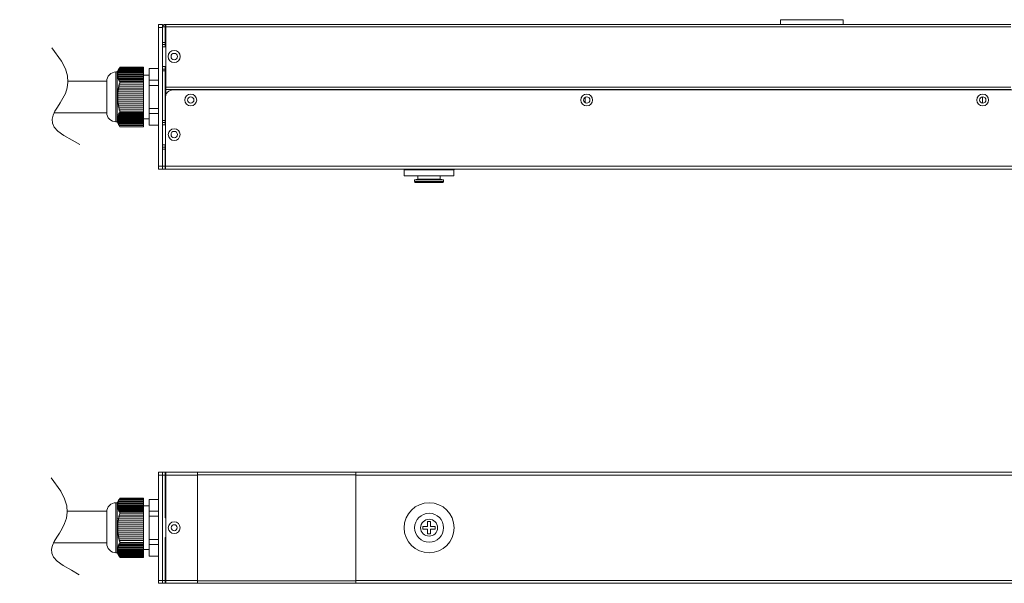
# Model space of a CAD drawing. Units: millimetres. Extents: x 302 to 415, y 182 to 222.
# Drawn here: x 302 to 331, y 182 to 198 of the extents above; entities that cross this region are included whole.
import ezdxf

# ---------------------------------------------------------------- set-up
doc = ezdxf.new("R2010")
doc.units = ezdxf.units.MM
doc.layers.add('layer 1', color=7, linetype='Continuous')
doc.layers.add('layer 2', color=7, linetype='Continuous')

msp = doc.modelspace()

# ---------------------------------------------------------------- linework, layer by layer
at = {"layer": 'layer 1', "lineweight": 9}
for points in [[(306.063, 194.008), (306.063, 198.34)], [(306.063, 198.34), (306.183, 198.34)], [(306.183, 198.34), (306.183, 198.275)], [(306.254, 198.269), (306.254, 198.34)], [(306.254, 198.34), (331.595, 198.34)], [(306.275, 196.21), (306.275, 198.34)], [(324.702, 198.487), (326.571, 198.487)], [(324.702, 198.487), (324.702, 198.34)], [(326.571, 198.487), (326.571, 198.34)], [(306.063, 198.253), (306.183, 198.253)], [(306.183, 194.008), (306.183, 198.269)], [(306.183, 198.269), (306.254, 198.269)], [(306.254, 197.675), (306.254, 198.269)], [(306.254, 198.269), (306.275, 198.269)], [(306.275, 198.269), (331.595, 198.269)], [(306.183, 197.806), (306.254, 197.806)], [(306.183, 197.746), (306.254, 197.746)], [(306.275, 197.675), (306.183, 197.675)], [(304.815, 196.923), (304.782, 196.923)], [(304.782, 196.923), (304.782, 195.43)], [(304.881, 197.032), (304.815, 196.923)], [(304.881, 197.032), (304.815, 196.923)], [(304.815, 195.43), (304.815, 196.923)], [(304.837, 196.858), (304.826, 196.852)], [(304.837, 196.831), (304.826, 196.825)], [(304.837, 196.891), (304.831, 196.885)], [(304.831, 196.863), (304.837, 196.874)], [(304.831, 196.836), (304.837, 196.847)], [(304.842, 196.918), (304.837, 196.912)], [(304.837, 196.896), (304.842, 196.907)], [(305.605, 196.891), (304.837, 196.891)], [(304.837, 196.88), (304.837, 196.891)], [(304.837, 196.874), (304.837, 196.88)], [(304.837, 196.852), (304.837, 196.858)], [(305.605, 196.858), (304.837, 196.858)], [(304.837, 196.847), (304.837, 196.852)], [(304.837, 196.825), (304.837, 196.831)], [(305.605, 196.831), (304.837, 196.831)], [(304.837, 196.82), (304.837, 196.825)], [(304.837, 196.803), (304.837, 196.82)], [(304.848, 196.945), (304.842, 196.945)], [(304.842, 196.923), (304.848, 196.934)], [(304.842, 196.912), (304.842, 196.918)], [(305.605, 196.918), (304.842, 196.918)], [(304.842, 196.907), (304.842, 196.912)], [(304.848, 196.956), (304.853, 196.967)], [(304.848, 196.934), (304.848, 196.945)], [(305.605, 196.945), (304.848, 196.945)], [(304.859, 196.978), (304.853, 196.972)], [(304.853, 196.967), (304.859, 196.978)], [(304.859, 196.983), (304.87, 197.005)], [(305.605, 196.978), (304.859, 196.978)], [(304.87, 197.005), (304.864, 197)], [(304.87, 197.01), (304.884, 197.034)], [(305.605, 197.005), (304.87, 197.005)], [(305.605, 197.038), (304.881, 197.038)], [(304.881, 197.038), (304.881, 197.032)], [(304.886, 197.043), (304.897, 197.065)], [(305.605, 197.065), (304.897, 197.065)], [(304.897, 197.065), (304.897, 197.059)], [(304.897, 197.065), (304.897, 197.065)], [(304.897, 197.065), (304.897, 197.065)], [(305.605, 195.283), (305.605, 197.065)], [(305.774, 196.825), (305.605, 196.825)], [(305.774, 195.327), (305.774, 197.021)], [(305.774, 197.021), (306.063, 197.021)], [(306.275, 197.081), (306.183, 197.081)], [(306.254, 197.01), (306.183, 197.01)], [(306.254, 196.951), (306.183, 196.951)], [(306.254, 195.338), (306.254, 197.081)], [(304.505, 195.708), (304.505, 196.64)], [(304.837, 196.798), (304.831, 196.793)], [(304.842, 196.798), (304.837, 196.798)], [(305.605, 196.798), (304.837, 196.798)], [(304.837, 196.765), (304.842, 196.776)], [(304.842, 196.771), (304.837, 196.765)], [(304.842, 196.787), (304.842, 196.798)], [(304.842, 196.776), (304.842, 196.787)], [(304.848, 196.765), (304.842, 196.771)], [(305.605, 196.771), (304.842, 196.771)], [(304.842, 196.738), (304.848, 196.749)], [(304.853, 196.738), (304.842, 196.738)], [(304.848, 196.76), (304.848, 196.765)], [(304.848, 196.749), (304.848, 196.76)], [(304.859, 196.738), (304.853, 196.738)], [(305.605, 196.738), (304.853, 196.738)], [(304.853, 196.705), (304.859, 196.716)], [(304.864, 196.711), (304.853, 196.705)], [(304.859, 196.733), (304.859, 196.738)], [(304.859, 196.716), (304.859, 196.733)], [(304.87, 196.705), (304.864, 196.711)], [(305.605, 196.711), (304.864, 196.711)], [(304.864, 196.678), (304.87, 196.689)], [(304.875, 196.684), (304.864, 196.678)], [(304.875, 196.515), (304.864, 196.498)], [(304.87, 196.7), (304.87, 196.705)], [(304.87, 196.689), (304.87, 196.7)], [(304.881, 196.678), (304.875, 196.684)], [(305.605, 196.684), (304.875, 196.684)], [(304.881, 196.526), (304.875, 196.515)], [(304.881, 196.673), (304.881, 196.678)], [(304.881, 196.656), (304.881, 196.673)], [(304.881, 196.645), (304.881, 196.656)], [(304.891, 196.651), (304.881, 196.645)], [(304.881, 196.558), (304.891, 196.569)], [(305.605, 196.558), (304.881, 196.558)], [(304.881, 196.558), (304.881, 196.542)], [(304.881, 196.542), (304.881, 196.526)], [(305.605, 196.651), (304.891, 196.651)], [(304.897, 196.645), (304.891, 196.651)], [(304.891, 196.569), (304.897, 196.585)], [(304.897, 196.635), (304.897, 196.645)], [(304.897, 196.618), (304.897, 196.635)], [(304.897, 196.602), (304.897, 196.618)], [(304.897, 196.618), (305.605, 196.618)], [(304.897, 196.585), (304.897, 196.602)], [(306.063, 196.678), (305.774, 196.678)], [(306.063, 196.52), (305.774, 196.52)], [(304.826, 196.204), (304.837, 196.22)], [(304.837, 196.275), (304.831, 196.264)], [(304.837, 196.248), (304.831, 196.264)], [(304.831, 196.264), (305.605, 196.264)], [(304.837, 196.324), (304.842, 196.335)], [(305.605, 196.324), (304.837, 196.324)], [(304.837, 196.324), (304.842, 196.308)], [(304.842, 196.291), (304.837, 196.275)], [(304.837, 196.231), (304.837, 196.248)], [(304.837, 196.22), (304.837, 196.231)], [(304.853, 196.395), (304.842, 196.384)], [(304.848, 196.368), (304.842, 196.384)], [(304.842, 196.384), (305.605, 196.384)], [(304.842, 196.335), (304.848, 196.351)], [(304.842, 196.308), (304.842, 196.291)], [(304.848, 196.351), (304.848, 196.368)], [(304.853, 196.438), (304.864, 196.455)], [(305.605, 196.438), (304.853, 196.438)], [(304.853, 196.438), (304.859, 196.427)], [(304.859, 196.411), (304.853, 196.395)], [(304.859, 196.427), (304.859, 196.411)], [(304.87, 196.482), (304.864, 196.498)], [(304.864, 196.498), (305.605, 196.498)], [(304.864, 196.455), (304.87, 196.471)], [(304.87, 196.471), (304.87, 196.482)], [(331.595, 196.466), (306.275, 196.466)], [(331.595, 196.395), (306.275, 196.395)], [(306.499, 196.384), (414.167, 196.384)], [(305.605, 196.204), (304.826, 196.204)], [(304.826, 196.204), (304.837, 196.193)], [(304.837, 196.16), (304.826, 196.144)], [(304.837, 196.133), (304.826, 196.144)], [(304.826, 196.144), (305.605, 196.144)], [(304.831, 196.084), (304.837, 196.101)], [(305.605, 196.084), (304.831, 196.084)], [(304.831, 196.084), (304.837, 196.073)], [(304.837, 196.193), (304.837, 196.177)], [(304.837, 196.177), (304.837, 196.16)], [(304.837, 196.117), (304.837, 196.133)], [(304.837, 196.101), (304.837, 196.117)], [(304.837, 196.073), (304.842, 196.057)], [(304.842, 196.041), (304.837, 196.03)], [(304.842, 196.013), (304.837, 196.03)], [(304.837, 196.03), (305.605, 196.03)], [(304.842, 196.057), (304.842, 196.041)], [(304.848, 195.997), (304.842, 196.013)], [(304.842, 195.97), (304.848, 195.981)], [(305.605, 195.97), (304.842, 195.97)], [(304.842, 195.97), (304.853, 195.953)], [(304.848, 195.981), (304.848, 195.997)], [(304.853, 195.953), (304.859, 195.943)], [(304.859, 195.926), (304.853, 195.91)], [(304.859, 195.943), (304.859, 195.926)], [(306.264, 194.008), (306.264, 196.144)], [(318.84, 196.16), (318.84, 195.997)], [(330.755, 195.986), (330.755, 196.177)], [(304.864, 195.899), (304.853, 195.91)], [(304.853, 195.91), (305.605, 195.91)], [(304.859, 195.632), (304.853, 195.643)], [(304.853, 195.643), (304.864, 195.637)], [(304.859, 195.621), (304.859, 195.632)], [(304.87, 195.883), (304.864, 195.899)], [(304.864, 195.85), (304.87, 195.866)], [(305.605, 195.85), (304.864, 195.85)], [(304.864, 195.85), (304.875, 195.839)], [(304.87, 195.659), (304.864, 195.676)], [(304.864, 195.676), (304.875, 195.67)], [(304.864, 195.637), (304.87, 195.643)], [(304.864, 195.637), (305.605, 195.637)], [(304.87, 195.866), (304.87, 195.883)], [(304.87, 195.648), (304.87, 195.659)], [(304.87, 195.643), (304.87, 195.648)], [(304.875, 195.839), (304.881, 195.823)], [(304.875, 195.67), (305.605, 195.67)], [(304.875, 195.67), (304.881, 195.67)], [(304.881, 195.823), (304.881, 195.806)], [(304.881, 195.806), (304.881, 195.79)], [(304.891, 195.779), (304.881, 195.79)], [(304.881, 195.79), (305.605, 195.79)], [(304.881, 195.692), (304.881, 195.703)], [(304.881, 195.703), (304.891, 195.697)], [(304.881, 195.681), (304.881, 195.692)], [(304.881, 195.67), (304.881, 195.681)], [(304.897, 195.763), (304.891, 195.779)], [(304.897, 195.703), (304.891, 195.697)], [(304.891, 195.697), (305.605, 195.697)], [(304.897, 195.746), (304.897, 195.763)], [(304.897, 195.73), (304.897, 195.746)], [(305.605, 195.73), (304.897, 195.73)], [(304.897, 195.73), (304.897, 195.714)], [(304.897, 195.714), (304.897, 195.703)], [(306.063, 195.828), (305.774, 195.828)], [(306.063, 195.676), (305.774, 195.676)], [(304.782, 195.43), (304.815, 195.43)], [(304.815, 195.43), (304.881, 195.316)], [(304.815, 195.43), (304.881, 195.316)], [(304.826, 195.523), (304.837, 195.523)], [(304.826, 195.496), (304.837, 195.49)], [(304.831, 195.556), (304.837, 195.55)], [(304.831, 195.485), (304.837, 195.474)], [(304.831, 195.469), (304.837, 195.463)], [(304.837, 195.501), (304.832, 195.515)], [(304.842, 195.556), (304.835, 195.547)], [(304.837, 195.469), (304.835, 195.457)], [(304.842, 195.577), (304.837, 195.583)], [(304.837, 195.583), (304.842, 195.572)], [(304.837, 195.55), (305.605, 195.55)], [(304.837, 195.545), (304.837, 195.534)], [(304.837, 195.534), (304.837, 195.528)], [(304.837, 195.528), (304.837, 195.523)], [(304.837, 195.523), (305.605, 195.523)], [(304.837, 195.496), (304.837, 195.501)], [(304.837, 195.49), (304.837, 195.496)], [(304.837, 195.49), (305.605, 195.49)], [(304.837, 195.474), (304.837, 195.469)], [(304.837, 195.463), (305.605, 195.463)], [(304.837, 195.458), (304.842, 195.447)], [(304.837, 195.436), (304.842, 195.43)], [(304.848, 195.605), (304.842, 195.616)], [(304.842, 195.616), (304.853, 195.61)], [(304.842, 195.577), (304.848, 195.583)], [(305.605, 195.577), (304.842, 195.577)], [(304.842, 195.572), (304.842, 195.561)], [(304.842, 195.561), (304.842, 195.556)], [(304.842, 195.447), (304.842, 195.436)], [(304.842, 195.436), (304.844, 195.43)], [(304.842, 195.43), (305.605, 195.43)], [(304.842, 195.425), (304.848, 195.414)], [(304.842, 195.409), (304.848, 195.403)], [(304.848, 195.588), (304.848, 195.605)], [(304.848, 195.583), (304.848, 195.588)], [(304.848, 195.414), (304.848, 195.403)], [(304.848, 195.403), (305.605, 195.403)], [(304.848, 195.398), (304.853, 195.387)], [(304.853, 195.61), (304.859, 195.616)], [(304.853, 195.61), (305.605, 195.61)], [(304.853, 195.387), (304.859, 195.376)], [(304.859, 195.376), (304.855, 195.379)], [(304.859, 195.616), (304.859, 195.621)], [(305.605, 195.376), (304.859, 195.376)], [(304.859, 195.365), (304.875, 195.343)], [(304.864, 195.349), (304.87, 195.343)], [(304.87, 195.343), (305.605, 195.343)], [(304.87, 195.338), (304.881, 195.316)], [(305.774, 195.523), (305.605, 195.523)], [(306.183, 195.469), (306.254, 195.469)], [(306.183, 195.409), (306.254, 195.409)], [(306.264, 195.338), (306.183, 195.338)], [(304.881, 195.316), (304.881, 195.321)], [(304.881, 195.316), (305.605, 195.316)], [(304.886, 195.311), (304.897, 195.283)], [(304.897, 195.289), (304.897, 195.283)], [(304.897, 195.289), (304.897, 195.289)], [(304.897, 195.283), (305.605, 195.283)], [(304.897, 195.283), (304.897, 195.283)], [(306.063, 195.327), (305.774, 195.327)], [(306.264, 194.744), (306.183, 194.744)], [(306.254, 194.744), (306.254, 194.008)], [(306.254, 194.673), (306.183, 194.673)], [(306.254, 194.613), (306.183, 194.613)], [(306.063, 194.096), (306.254, 194.096)], [(306.254, 194.008), (306.063, 194.008)], [(306.264, 194.096), (414.406, 194.096)], [(414.406, 194.008), (306.264, 194.008)], [(313.418, 193.812), (313.418, 193.992)], [(313.418, 193.992), (314.911, 193.992)], [(313.435, 194.008), (314.895, 194.008)], [(314.911, 193.992), (314.911, 193.812)], [(314.911, 193.812), (313.418, 193.812)], [(313.734, 193.692), (313.832, 193.709)], [(313.734, 193.692), (314.601, 193.692)], [(313.734, 193.638), (313.734, 193.692)], [(314.601, 193.638), (313.734, 193.638)], [(314.579, 193.616), (313.751, 193.616)], [(313.832, 193.709), (313.832, 193.812)], [(313.832, 193.709), (314.503, 193.709)], [(314.503, 193.709), (314.503, 193.812)], [(314.503, 193.709), (314.601, 193.692)], [(314.601, 193.692), (314.601, 193.638)], [(306.183, 184.931), (306.063, 184.931)], [(306.063, 184.931), (306.063, 181.608)], [(306.063, 184.844), (306.183, 184.844)], [(306.183, 181.608), (306.183, 184.931)], [(306.183, 184.931), (306.254, 184.931)], [(306.183, 181.608), (306.183, 184.931)], [(306.254, 184.844), (306.183, 184.844)], [(306.254, 184.931), (306.254, 183.564)], [(306.275, 184.931), (306.254, 184.931)], [(306.275, 184.849), (306.275, 184.931)], [(306.275, 184.779), (306.275, 184.779)], [(306.281, 181.608), (306.281, 184.931)], [(306.281, 184.931), (414.385, 184.931)], [(306.281, 184.849), (306.281, 184.779)], [(306.281, 184.844), (307.223, 184.844)], [(307.223, 181.608), (307.223, 184.931)], [(307.223, 184.86), (311.969, 184.86)], [(311.969, 181.608), (311.969, 184.931)], [(311.969, 184.844), (414.385, 184.844)], [(304.815, 184.016), (304.881, 184.125)], [(304.881, 184.125), (304.815, 184.016)], [(304.815, 184.016), (304.881, 184.125)], [(304.881, 184.125), (304.815, 184.016)], [(304.881, 184.13), (304.87, 184.108)], [(304.87, 184.108), (304.881, 184.13)], [(304.881, 184.13), (305.605, 184.13)], [(305.605, 184.13), (304.881, 184.13)], [(304.881, 184.13), (304.881, 184.125)], [(304.881, 184.125), (304.881, 184.13)], [(304.897, 184.157), (304.886, 184.136)], [(304.886, 184.136), (304.897, 184.157)], [(304.897, 184.157), (305.605, 184.157)], [(305.605, 184.157), (304.897, 184.157)], [(304.897, 184.157), (304.897, 184.157)], [(304.897, 184.157), (304.897, 184.157)], [(304.897, 184.157), (304.897, 184.157)], [(304.897, 184.157), (304.897, 184.157)], [(304.897, 184.157), (304.897, 184.157)], [(304.897, 184.157), (304.897, 184.157)], [(305.605, 184.157), (305.605, 182.381)], [(305.605, 182.381), (305.605, 184.157)], [(305.774, 184.119), (305.774, 182.419)], [(305.774, 182.419), (305.774, 184.119)], [(305.774, 184.119), (306.063, 184.119)], [(306.063, 184.119), (305.774, 184.119)], [(306.063, 184.119), (306.063, 182.419)], [(304.815, 184.016), (304.782, 184.016)], [(304.782, 184.016), (304.782, 182.523)], [(304.815, 184.016), (304.782, 184.016)], [(304.782, 184.016), (304.782, 182.523)], [(304.815, 182.523), (304.815, 184.016)], [(304.815, 182.523), (304.815, 184.016)], [(304.837, 183.95), (304.826, 183.95)], [(304.826, 183.95), (304.837, 183.95)], [(304.837, 183.923), (304.826, 183.918)], [(304.826, 183.918), (304.837, 183.923)], [(304.837, 183.983), (304.831, 183.978)], [(304.831, 183.978), (304.837, 183.983)], [(304.837, 183.972), (304.831, 183.961)], [(304.831, 183.961), (304.837, 183.972)], [(304.837, 183.939), (304.831, 183.929)], [(304.831, 183.929), (304.837, 183.939)], [(304.831, 183.89), (304.837, 183.896)], [(304.837, 183.896), (304.831, 183.89)], [(304.842, 184.01), (304.837, 184.005)], [(304.837, 184.005), (304.842, 184.01)], [(304.842, 183.999), (304.837, 183.989)], [(304.837, 183.989), (304.842, 183.999)], [(304.837, 183.983), (305.605, 183.983)], [(305.605, 183.983), (304.837, 183.983)], [(304.837, 183.983), (304.837, 183.978)], [(304.837, 183.978), (304.837, 183.983)], [(304.837, 183.978), (304.837, 183.972)], [(304.837, 183.972), (304.837, 183.978)], [(304.837, 183.95), (305.605, 183.95)], [(305.605, 183.95), (304.837, 183.95)], [(304.837, 183.95), (304.837, 183.945)], [(304.837, 183.945), (304.837, 183.95)], [(304.837, 183.945), (304.837, 183.939)], [(304.837, 183.939), (304.837, 183.945)], [(304.837, 183.923), (305.605, 183.923)], [(305.605, 183.923), (304.837, 183.923)], [(304.837, 183.923), (304.837, 183.918)], [(304.837, 183.918), (304.837, 183.923)], [(304.837, 183.918), (304.837, 183.912)], [(304.837, 183.912), (304.837, 183.918)], [(304.837, 183.912), (304.837, 183.901)], [(304.837, 183.901), (304.837, 183.912)], [(304.837, 183.896), (305.605, 183.896)], [(305.605, 183.896), (304.837, 183.896)], [(304.842, 183.89), (304.837, 183.896)], [(304.837, 183.896), (304.842, 183.89)], [(304.837, 183.858), (304.842, 183.874)], [(304.842, 183.874), (304.837, 183.858)], [(304.842, 183.863), (304.837, 183.858)], [(304.837, 183.858), (304.842, 183.863)], [(304.848, 184.043), (304.842, 184.038)], [(304.842, 184.038), (304.848, 184.043)], [(304.848, 184.032), (304.842, 184.016)], [(304.842, 184.016), (304.848, 184.032)], [(304.842, 184.01), (305.605, 184.01)], [(305.605, 184.01), (304.842, 184.01)], [(304.842, 184.01), (304.842, 184.005)], [(304.842, 184.005), (304.842, 184.01)], [(304.842, 184.005), (304.842, 183.999)], [(304.842, 183.999), (304.842, 184.005)], [(304.842, 183.885), (304.842, 183.89)], [(304.842, 183.89), (304.842, 183.885)], [(304.842, 183.874), (304.842, 183.885)], [(304.842, 183.885), (304.842, 183.874)], [(304.842, 183.863), (304.848, 183.863)], [(304.848, 183.863), (304.842, 183.863)], [(304.842, 183.863), (305.605, 183.863)], [(305.605, 183.863), (304.842, 183.863)], [(304.848, 183.841), (304.842, 183.831)], [(304.842, 183.831), (304.848, 183.841)], [(304.842, 183.831), (304.853, 183.836)], [(304.853, 183.836), (304.842, 183.831)], [(304.853, 184.059), (304.848, 184.048)], [(304.848, 184.048), (304.853, 184.059)], [(304.848, 184.043), (305.605, 184.043)], [(305.605, 184.043), (304.848, 184.043)], [(304.848, 184.043), (304.848, 184.032)], [(304.848, 184.032), (304.848, 184.043)], [(304.848, 183.863), (304.848, 183.852)], [(304.848, 183.852), (304.848, 183.863)], [(304.848, 183.852), (304.848, 183.841)], [(304.848, 183.841), (304.848, 183.852)], [(304.859, 184.07), (304.853, 184.065)], [(304.853, 184.065), (304.859, 184.07)], [(304.859, 184.07), (304.853, 184.059)], [(304.853, 184.059), (304.859, 184.07)], [(304.853, 183.836), (304.859, 183.831)], [(304.859, 183.831), (304.853, 183.836)], [(304.853, 183.836), (305.605, 183.836)], [(305.605, 183.836), (304.853, 183.836)], [(304.87, 184.103), (304.859, 184.076)], [(304.859, 184.076), (304.87, 184.103)], [(304.859, 184.07), (305.605, 184.07)], [(305.605, 184.07), (304.859, 184.07)], [(304.859, 183.831), (304.859, 183.825)], [(304.859, 183.825), (304.859, 183.831)], [(304.859, 183.825), (304.859, 183.814)], [(304.859, 183.814), (304.859, 183.825)], [(304.87, 184.103), (304.864, 184.097)], [(304.864, 184.097), (304.87, 184.103)], [(304.87, 184.103), (305.605, 184.103)], [(305.605, 184.103), (304.87, 184.103)], [(305.605, 183.923), (305.774, 183.923)], [(305.774, 183.923), (305.605, 183.923)], [(304.505, 183.738), (304.505, 182.801)], [(304.505, 182.801), (304.505, 183.738)], [(304.859, 183.814), (304.853, 183.803)], [(304.853, 183.803), (304.859, 183.814)], [(304.853, 183.803), (304.864, 183.803)], [(304.864, 183.803), (304.853, 183.803)], [(304.864, 183.547), (304.853, 183.536)], [(304.853, 183.536), (304.864, 183.547)], [(304.859, 183.52), (304.853, 183.536)], [(304.853, 183.536), (304.859, 183.52)], [(304.853, 183.536), (305.605, 183.536)], [(305.605, 183.536), (304.853, 183.536)], [(304.864, 183.803), (304.87, 183.803)], [(304.87, 183.803), (304.864, 183.803)], [(304.864, 183.803), (305.605, 183.803)], [(305.605, 183.803), (304.864, 183.803)], [(304.87, 183.781), (304.864, 183.771)], [(304.864, 183.771), (304.87, 183.781)], [(304.864, 183.771), (304.875, 183.776)], [(304.875, 183.776), (304.864, 183.771)], [(304.864, 183.596), (304.875, 183.607)], [(304.875, 183.607), (304.864, 183.596)], [(304.864, 183.596), (304.87, 183.58)], [(304.87, 183.58), (304.864, 183.596)], [(304.864, 183.596), (305.605, 183.596)], [(305.605, 183.596), (304.864, 183.596)], [(304.87, 183.564), (304.864, 183.547)], [(304.864, 183.547), (304.87, 183.564)], [(304.87, 183.803), (304.87, 183.798)], [(304.87, 183.798), (304.87, 183.803)], [(304.87, 183.798), (304.87, 183.781)], [(304.87, 183.781), (304.87, 183.798)], [(304.87, 183.58), (304.87, 183.564)], [(304.87, 183.564), (304.87, 183.58)], [(304.875, 183.776), (305.605, 183.776)], [(305.605, 183.776), (304.875, 183.776)], [(304.875, 183.776), (304.881, 183.771)], [(304.881, 183.771), (304.875, 183.776)], [(304.875, 183.607), (304.881, 183.623)], [(304.881, 183.623), (304.875, 183.607)], [(304.881, 183.771), (304.881, 183.765)], [(304.881, 183.765), (304.881, 183.771)], [(304.881, 183.765), (304.881, 183.754)], [(304.881, 183.754), (304.881, 183.765)], [(304.881, 183.754), (304.881, 183.743)], [(304.881, 183.743), (304.881, 183.754)], [(304.881, 183.743), (304.891, 183.749)], [(304.891, 183.749), (304.881, 183.743)], [(304.891, 183.667), (304.881, 183.651)], [(304.881, 183.651), (304.891, 183.667)], [(304.881, 183.64), (304.881, 183.651)], [(304.881, 183.651), (304.881, 183.64)], [(304.881, 183.651), (305.605, 183.651)], [(305.605, 183.651), (304.881, 183.651)], [(304.881, 183.623), (304.881, 183.64)], [(304.881, 183.64), (304.881, 183.623)], [(304.891, 183.749), (304.891, 183.743)], [(304.891, 183.743), (304.891, 183.749)], [(304.891, 183.749), (305.605, 183.749)], [(305.605, 183.749), (304.891, 183.749)], [(304.891, 183.743), (304.897, 183.743)], [(304.897, 183.743), (304.891, 183.743)], [(304.897, 183.683), (304.891, 183.667)], [(304.891, 183.667), (304.897, 183.683)], [(304.897, 183.743), (304.897, 183.732)], [(304.897, 183.732), (304.897, 183.743)], [(304.897, 183.732), (304.897, 183.711)], [(304.897, 183.711), (304.897, 183.732)], [(304.897, 183.711), (304.897, 183.694)], [(304.897, 183.694), (304.897, 183.711)], [(304.897, 183.711), (305.605, 183.711)], [(305.605, 183.711), (304.897, 183.711)], [(304.897, 183.694), (304.897, 183.683)], [(304.897, 183.683), (304.897, 183.694)], [(305.774, 183.771), (306.063, 183.771)], [(306.063, 183.771), (305.774, 183.771)], [(305.774, 183.618), (306.063, 183.618)], [(306.063, 183.618), (305.774, 183.618)], [(306.254, 183.564), (306.281, 183.564)], [(304.837, 183.313), (304.826, 183.297)], [(304.826, 183.297), (304.837, 183.313)], [(304.837, 183.286), (304.826, 183.297)], [(304.826, 183.297), (304.837, 183.286)], [(304.826, 183.297), (305.605, 183.297)], [(305.605, 183.297), (304.826, 183.297)], [(304.826, 183.242), (304.837, 183.253)], [(304.837, 183.253), (304.826, 183.242)], [(304.826, 183.242), (304.837, 183.226)], [(304.837, 183.226), (304.826, 183.242)], [(304.826, 183.242), (305.605, 183.242)], [(305.605, 183.242), (304.826, 183.242)], [(304.831, 183.357), (304.837, 183.373)], [(304.837, 183.373), (304.831, 183.357)], [(304.831, 183.357), (304.837, 183.346)], [(304.837, 183.346), (304.831, 183.357)], [(304.831, 183.357), (305.605, 183.357)], [(305.605, 183.357), (304.831, 183.357)], [(304.842, 183.433), (304.837, 183.416)], [(304.837, 183.416), (304.842, 183.433)], [(304.842, 183.4), (304.837, 183.416)], [(304.837, 183.416), (304.842, 183.4)], [(304.837, 183.416), (305.605, 183.416)], [(305.605, 183.416), (304.837, 183.416)], [(304.837, 183.373), (304.842, 183.389)], [(304.842, 183.389), (304.837, 183.373)], [(304.837, 183.346), (304.837, 183.329)], [(304.837, 183.329), (304.837, 183.346)], [(304.837, 183.329), (304.837, 183.313)], [(304.837, 183.313), (304.837, 183.329)], [(304.837, 183.269), (304.837, 183.286)], [(304.837, 183.286), (304.837, 183.269)], [(304.837, 183.253), (304.837, 183.269)], [(304.837, 183.269), (304.837, 183.253)], [(304.842, 183.476), (304.853, 183.487)], [(304.853, 183.487), (304.842, 183.476)], [(304.842, 183.476), (304.848, 183.46)], [(304.848, 183.46), (304.842, 183.476)], [(304.842, 183.476), (305.605, 183.476)], [(305.605, 183.476), (304.842, 183.476)], [(304.848, 183.444), (304.842, 183.433)], [(304.842, 183.433), (304.848, 183.444)], [(304.842, 183.389), (304.842, 183.4)], [(304.842, 183.4), (304.842, 183.389)], [(304.848, 183.46), (304.848, 183.444)], [(304.848, 183.444), (304.848, 183.46)], [(304.853, 183.487), (304.859, 183.504)], [(304.859, 183.504), (304.853, 183.487)], [(304.859, 183.504), (304.859, 183.52)], [(304.859, 183.52), (304.859, 183.504)], [(314.121, 183.313), (313.98, 183.313)], [(313.98, 183.313), (313.98, 183.226)], [(314.208, 183.455), (314.121, 183.455)], [(314.121, 183.455), (314.121, 183.313)], [(314.208, 183.313), (314.208, 183.455)], [(314.35, 183.313), (314.208, 183.313)], [(314.35, 183.226), (314.35, 183.313)], [(304.837, 183.193), (304.831, 183.182)], [(304.831, 183.182), (304.837, 183.193)], [(304.837, 183.166), (304.831, 183.182)], [(304.831, 183.182), (304.837, 183.166)], [(304.831, 183.182), (305.605, 183.182)], [(305.605, 183.182), (304.831, 183.182)], [(304.837, 183.226), (304.837, 183.209)], [(304.837, 183.209), (304.837, 183.226)], [(304.837, 183.209), (304.837, 183.193)], [(304.837, 183.193), (304.837, 183.209)], [(304.842, 183.149), (304.837, 183.166)], [(304.837, 183.166), (304.842, 183.149)], [(304.837, 183.122), (304.842, 183.139)], [(304.842, 183.139), (304.837, 183.122)], [(304.837, 183.122), (304.842, 183.111)], [(304.842, 183.111), (304.837, 183.122)], [(304.837, 183.122), (305.605, 183.122)], [(305.605, 183.122), (304.837, 183.122)], [(304.842, 183.139), (304.842, 183.149)], [(304.842, 183.149), (304.842, 183.139)], [(304.842, 183.111), (304.848, 183.095)], [(304.848, 183.095), (304.842, 183.111)], [(304.848, 183.079), (304.842, 183.062)], [(304.842, 183.062), (304.848, 183.079)], [(304.853, 183.051), (304.842, 183.062)], [(304.842, 183.062), (304.853, 183.051)], [(304.842, 183.062), (305.605, 183.062)], [(305.605, 183.062), (304.842, 183.062)], [(304.848, 183.095), (304.848, 183.079)], [(304.848, 183.079), (304.848, 183.095)], [(304.859, 183.035), (304.853, 183.051)], [(304.853, 183.051), (304.859, 183.035)], [(304.853, 183.002), (304.859, 183.019)], [(304.859, 183.019), (304.853, 183.002)], [(304.853, 183.002), (304.864, 182.991)], [(304.864, 182.991), (304.853, 183.002)], [(304.853, 183.002), (305.605, 183.002)], [(305.605, 183.002), (304.853, 183.002)], [(304.859, 183.019), (304.859, 183.035)], [(304.859, 183.035), (304.859, 183.019)], [(304.864, 182.991), (304.87, 182.975)], [(304.87, 182.975), (304.864, 182.991)], [(304.87, 182.959), (304.864, 182.942)], [(304.864, 182.942), (304.87, 182.959)], [(304.875, 182.932), (304.864, 182.942)], [(304.864, 182.942), (304.875, 182.932)], [(304.864, 182.942), (305.605, 182.942)], [(305.605, 182.942), (304.864, 182.942)], [(304.87, 182.975), (304.87, 182.959)], [(304.87, 182.959), (304.87, 182.975)], [(306.254, 182.975), (306.254, 181.608)], [(306.254, 182.975), (306.281, 182.975)], [(313.98, 183.226), (314.121, 183.226)], [(314.121, 183.226), (314.121, 183.084)], [(314.121, 183.084), (314.208, 183.084)], [(314.208, 183.084), (314.208, 183.226)], [(314.208, 183.226), (314.35, 183.226)], [(304.831, 182.648), (304.837, 182.643)], [(304.837, 182.643), (304.831, 182.648)], [(304.842, 182.665), (304.837, 182.681)], [(304.837, 182.681), (304.842, 182.675)], [(304.842, 182.675), (304.837, 182.681)], [(304.837, 182.681), (304.842, 182.665)], [(304.837, 182.643), (304.842, 182.648)], [(304.842, 182.648), (304.837, 182.643)], [(304.837, 182.643), (305.605, 182.643)], [(305.605, 182.643), (304.837, 182.643)], [(304.848, 182.697), (304.842, 182.708)], [(304.842, 182.708), (304.853, 182.703)], [(304.853, 182.703), (304.842, 182.708)], [(304.842, 182.708), (304.848, 182.697)], [(304.842, 182.675), (304.848, 182.681)], [(304.848, 182.681), (304.842, 182.675)], [(304.842, 182.675), (305.605, 182.675)], [(305.605, 182.675), (304.842, 182.675)], [(304.842, 182.654), (304.842, 182.665)], [(304.842, 182.665), (304.842, 182.654)], [(304.842, 182.648), (304.842, 182.654)], [(304.842, 182.654), (304.842, 182.648)], [(304.848, 182.686), (304.848, 182.697)], [(304.848, 182.697), (304.848, 182.686)], [(304.848, 182.681), (304.848, 182.686)], [(304.848, 182.686), (304.848, 182.681)], [(304.859, 182.724), (304.853, 182.735)], [(304.853, 182.735), (304.864, 182.735)], [(304.864, 182.735), (304.853, 182.735)], [(304.853, 182.735), (304.859, 182.724)], [(304.853, 182.703), (304.859, 182.708)], [(304.859, 182.708), (304.853, 182.703)], [(304.853, 182.703), (305.605, 182.703)], [(305.605, 182.703), (304.853, 182.703)], [(304.859, 182.714), (304.859, 182.724)], [(304.859, 182.724), (304.859, 182.714)], [(304.859, 182.708), (304.859, 182.714)], [(304.859, 182.714), (304.859, 182.708)], [(304.87, 182.757), (304.864, 182.768)], [(304.864, 182.768), (304.875, 182.763)], [(304.875, 182.763), (304.864, 182.768)], [(304.864, 182.768), (304.87, 182.757)], [(304.864, 182.735), (305.605, 182.735)], [(305.605, 182.735), (304.864, 182.735)], [(304.864, 182.735), (304.87, 182.735)], [(304.87, 182.735), (304.864, 182.735)], [(304.87, 182.741), (304.87, 182.757)], [(304.87, 182.757), (304.87, 182.741)], [(304.87, 182.735), (304.87, 182.741)], [(304.87, 182.741), (304.87, 182.735)], [(304.881, 182.915), (304.875, 182.932)], [(304.875, 182.932), (304.881, 182.915)], [(304.875, 182.763), (304.881, 182.768)], [(304.881, 182.768), (304.875, 182.763)], [(304.875, 182.763), (305.605, 182.763)], [(305.605, 182.763), (304.875, 182.763)], [(304.881, 182.899), (304.881, 182.915)], [(304.881, 182.915), (304.881, 182.899)], [(304.881, 182.888), (304.881, 182.899)], [(304.881, 182.899), (304.881, 182.888)], [(304.881, 182.888), (304.891, 182.872)], [(304.891, 182.872), (304.881, 182.888)], [(304.881, 182.888), (305.605, 182.888)], [(305.605, 182.888), (304.881, 182.888)], [(304.881, 182.795), (304.891, 182.79)], [(304.891, 182.79), (304.881, 182.795)], [(304.881, 182.795), (304.881, 182.79)], [(304.881, 182.79), (304.881, 182.795)], [(304.881, 182.774), (304.881, 182.79)], [(304.881, 182.79), (304.881, 182.774)], [(304.881, 182.768), (304.881, 182.774)], [(304.881, 182.774), (304.881, 182.768)], [(304.891, 182.872), (304.897, 182.861)], [(304.897, 182.861), (304.891, 182.872)], [(304.891, 182.795), (304.897, 182.801)], [(304.897, 182.801), (304.891, 182.795)], [(304.891, 182.79), (304.891, 182.795)], [(304.891, 182.795), (304.891, 182.79)], [(304.891, 182.79), (305.605, 182.79)], [(305.605, 182.79), (304.891, 182.79)], [(304.897, 182.861), (304.897, 182.844)], [(304.897, 182.844), (304.897, 182.861)], [(304.897, 182.844), (304.897, 182.828)], [(304.897, 182.828), (304.897, 182.844)], [(304.897, 182.828), (305.605, 182.828)], [(305.605, 182.828), (304.897, 182.828)], [(304.897, 182.806), (304.897, 182.828)], [(304.897, 182.828), (304.897, 182.806)], [(304.897, 182.801), (304.897, 182.806)], [(304.897, 182.806), (304.897, 182.801)], [(305.774, 182.921), (306.063, 182.921)], [(306.063, 182.921), (305.774, 182.921)], [(305.774, 182.768), (306.063, 182.768)], [(306.063, 182.768), (305.774, 182.768)], [(304.782, 182.523), (304.815, 182.523)], [(304.782, 182.523), (304.815, 182.523)], [(304.815, 182.523), (304.881, 182.414)], [(304.881, 182.414), (304.815, 182.523)], [(304.815, 182.523), (304.881, 182.414)], [(304.881, 182.414), (304.815, 182.523)], [(304.837, 182.616), (304.826, 182.621)], [(304.826, 182.621), (304.837, 182.616)], [(304.837, 182.588), (304.826, 182.588)], [(304.826, 182.588), (304.837, 182.588)], [(304.837, 182.599), (304.831, 182.61)], [(304.831, 182.61), (304.837, 182.599)], [(304.837, 182.566), (304.831, 182.577)], [(304.831, 182.577), (304.837, 182.566)], [(304.837, 182.556), (304.831, 182.561)], [(304.831, 182.561), (304.837, 182.556)], [(304.837, 182.626), (304.837, 182.637)], [(304.837, 182.637), (304.837, 182.626)], [(304.837, 182.621), (304.837, 182.626)], [(304.837, 182.626), (304.837, 182.621)], [(304.837, 182.616), (304.837, 182.621)], [(304.837, 182.621), (304.837, 182.616)], [(305.605, 182.616), (304.837, 182.616)], [(304.837, 182.616), (305.605, 182.616)], [(304.837, 182.594), (304.837, 182.599)], [(304.837, 182.599), (304.837, 182.594)], [(304.837, 182.588), (304.837, 182.594)], [(304.837, 182.594), (304.837, 182.588)], [(305.605, 182.588), (304.837, 182.588)], [(304.837, 182.588), (305.605, 182.588)], [(304.837, 182.561), (304.837, 182.566)], [(304.837, 182.566), (304.837, 182.561)], [(304.837, 182.556), (304.837, 182.561)], [(304.837, 182.561), (304.837, 182.556)], [(305.605, 182.556), (304.837, 182.556)], [(304.837, 182.556), (305.605, 182.556)], [(304.842, 182.539), (304.837, 182.55)], [(304.837, 182.55), (304.842, 182.539)], [(304.842, 182.528), (304.837, 182.534)], [(304.837, 182.534), (304.842, 182.528)], [(304.842, 182.534), (304.842, 182.539)], [(304.842, 182.539), (304.842, 182.534)], [(304.842, 182.528), (304.842, 182.534)], [(304.842, 182.534), (304.842, 182.528)], [(305.605, 182.528), (304.842, 182.528)], [(304.842, 182.528), (305.605, 182.528)], [(304.848, 182.507), (304.842, 182.523)], [(304.842, 182.523), (304.848, 182.507)], [(304.848, 182.496), (304.842, 182.501)], [(304.842, 182.501), (304.848, 182.496)], [(304.848, 182.496), (304.848, 182.507)], [(304.848, 182.507), (304.848, 182.496)], [(305.605, 182.496), (304.848, 182.496)], [(304.848, 182.496), (305.605, 182.496)], [(304.853, 182.479), (304.848, 182.49)], [(304.848, 182.49), (304.853, 182.479)], [(304.859, 182.468), (304.853, 182.479)], [(304.853, 182.479), (304.859, 182.468)], [(304.859, 182.468), (304.853, 182.474)], [(304.853, 182.474), (304.859, 182.468)], [(305.605, 182.468), (304.859, 182.468)], [(304.859, 182.468), (305.605, 182.468)], [(304.87, 182.436), (304.859, 182.463)], [(304.859, 182.463), (304.87, 182.436)], [(304.87, 182.436), (304.864, 182.441)], [(304.864, 182.441), (304.87, 182.436)], [(305.605, 182.436), (304.87, 182.436)], [(304.87, 182.436), (305.605, 182.436)], [(304.881, 182.408), (304.87, 182.43)], [(304.87, 182.43), (304.881, 182.408)], [(304.881, 182.414), (304.881, 182.408)], [(304.881, 182.408), (304.881, 182.414)], [(304.881, 182.408), (305.605, 182.408)], [(305.605, 182.408), (304.881, 182.408)], [(304.897, 182.381), (304.886, 182.403)], [(304.886, 182.403), (304.897, 182.381)], [(305.605, 182.381), (304.897, 182.381)], [(304.897, 182.381), (305.605, 182.381)], [(304.897, 182.381), (304.897, 182.381)], [(304.897, 182.381), (304.897, 182.381)], [(304.897, 182.381), (304.897, 182.381)], [(304.897, 182.381), (304.897, 182.381)], [(304.897, 182.381), (304.897, 182.381)], [(304.897, 182.381), (304.897, 182.381)], [(305.605, 182.616), (305.774, 182.616)], [(305.774, 182.616), (305.605, 182.616)], [(305.774, 182.419), (306.063, 182.419)], [(306.063, 182.419), (305.774, 182.419)], [(306.275, 181.76), (306.275, 181.76)], [(306.281, 181.689), (306.281, 181.76)], [(306.063, 181.695), (306.183, 181.695)], [(306.063, 181.608), (306.183, 181.608)], [(306.183, 181.695), (306.26, 181.692)], [(306.254, 181.608), (306.183, 181.608)], [(306.275, 181.608), (306.254, 181.608)], [(306.275, 181.689), (306.275, 181.608)], [(306.281, 181.695), (307.223, 181.695)], [(414.385, 181.608), (306.281, 181.608)], [(307.223, 181.678), (311.969, 181.678)], [(311.969, 181.695), (414.385, 181.695)]]:
    msp.add_lwpolyline(points, dxfattribs=at)
for points, knots in [([(306.256, 198.345), (306.237, 198.346), (306.219, 198.338), (306.205, 198.325), (306.191, 198.312), (306.183, 198.294), (306.183, 198.275)], [0, 0, 0, 0, 1, 1, 1, 2, 2, 2, 2]), ([(306.711, 197.384), (306.711, 197.484), (306.629, 197.566), (306.529, 197.566), (306.428, 197.566), (306.346, 197.484), (306.346, 197.384), (306.346, 197.283), (306.428, 197.201), (306.529, 197.201), (306.629, 197.201), (306.711, 197.283), (306.711, 197.384)], [0, 0, 0, 0, 1, 1, 1, 2, 2, 2, 3, 3, 3, 4, 4, 4, 4]), ([(306.624, 197.384), (306.624, 197.436), (306.581, 197.479), (306.529, 197.479), (306.476, 197.479), (306.433, 197.436), (306.433, 197.384), (306.433, 197.331), (306.476, 197.288), (306.529, 197.288), (306.581, 197.288), (306.624, 197.331), (306.624, 197.384)], [0, 0, 0, 0, 1, 1, 1, 2, 2, 2, 3, 3, 3, 4, 4, 4, 4]), ([(306.499, 196.384), (306.436, 196.383), (306.376, 196.357), (306.332, 196.313), (306.288, 196.268), (306.264, 196.207), (306.264, 196.144)], [0, 0, 0, 0, 1, 1, 1, 2, 2, 2, 2]), ([(307.202, 196.081), (307.202, 196.179), (307.122, 196.259), (307.025, 196.259), (306.927, 196.259), (306.847, 196.179), (306.847, 196.081), (306.847, 195.984), (306.927, 195.904), (307.025, 195.904), (307.122, 195.904), (307.202, 195.984), (307.202, 196.081)], [0, 0, 0, 0, 1, 1, 1, 2, 2, 2, 3, 3, 3, 4, 4, 4, 4]), ([(319.068, 196.081), (319.068, 196.179), (318.989, 196.259), (318.891, 196.259), (318.794, 196.259), (318.714, 196.179), (318.714, 196.081), (318.714, 195.984), (318.794, 195.904), (318.891, 195.904), (318.989, 195.904), (319.068, 195.984), (319.068, 196.081)], [0, 0, 0, 0, 1, 1, 1, 2, 2, 2, 3, 3, 3, 4, 4, 4, 4]), ([(330.935, 196.081), (330.935, 196.179), (330.856, 196.259), (330.758, 196.259), (330.66, 196.259), (330.581, 196.179), (330.581, 196.081), (330.581, 195.984), (330.66, 195.904), (330.758, 195.904), (330.856, 195.904), (330.935, 195.984), (330.935, 196.081)], [0, 0, 0, 0, 1, 1, 1, 2, 2, 2, 3, 3, 3, 4, 4, 4, 4]), ([(307.12, 196.081), (307.12, 196.134), (307.077, 196.177), (307.025, 196.177), (306.972, 196.177), (306.929, 196.134), (306.929, 196.081), (306.929, 196.029), (306.972, 195.986), (307.025, 195.986), (307.077, 195.986), (307.12, 196.029), (307.12, 196.081)], [0, 0, 0, 0, 1, 1, 1, 2, 2, 2, 3, 3, 3, 4, 4, 4, 4]), ([(318.987, 196.081), (318.987, 196.134), (318.944, 196.177), (318.891, 196.177), (318.839, 196.177), (318.796, 196.134), (318.796, 196.081), (318.796, 196.029), (318.839, 195.986), (318.891, 195.986), (318.944, 195.986), (318.987, 196.029), (318.987, 196.081)], [0, 0, 0, 0, 1, 1, 1, 2, 2, 2, 3, 3, 3, 4, 4, 4, 4]), ([(330.854, 196.081), (330.854, 196.134), (330.811, 196.177), (330.758, 196.177), (330.706, 196.177), (330.663, 196.134), (330.663, 196.081), (330.663, 196.029), (330.706, 195.986), (330.758, 195.986), (330.811, 195.986), (330.854, 196.029), (330.854, 196.081)], [0, 0, 0, 0, 1, 1, 1, 2, 2, 2, 3, 3, 3, 4, 4, 4, 4]), ([(306.706, 195.046), (306.706, 195.144), (306.626, 195.223), (306.529, 195.223), (306.431, 195.223), (306.352, 195.144), (306.352, 195.046), (306.352, 194.948), (306.431, 194.869), (306.529, 194.869), (306.626, 194.869), (306.706, 194.948), (306.706, 195.046)], [0, 0, 0, 0, 1, 1, 1, 2, 2, 2, 3, 3, 3, 4, 4, 4, 4]), ([(306.624, 195.046), (306.624, 195.099), (306.581, 195.142), (306.529, 195.142), (306.476, 195.142), (306.433, 195.099), (306.433, 195.046), (306.433, 194.994), (306.476, 194.951), (306.529, 194.951), (306.581, 194.951), (306.624, 194.994), (306.624, 195.046)], [0, 0, 0, 0, 1, 1, 1, 2, 2, 2, 3, 3, 3, 4, 4, 4, 4]), ([(306.281, 184.779), (306.275, 184.779), (306.27, 184.777), (306.266, 184.774), (306.262, 184.77), (306.259, 184.765), (306.259, 184.759)], [0, 0, 0, 0, 1, 1, 1, 2, 2, 2, 2]), ([(304.785, 184.021), (304.711, 184.021), (304.639, 183.992), (304.587, 183.939), (304.534, 183.886), (304.505, 183.815), (304.505, 183.741)], [0, 0, 0, 0, 1, 1, 1, 2, 2, 2, 2]), ([(304.785, 184.021), (304.711, 184.021), (304.639, 183.992), (304.587, 183.939), (304.534, 183.886), (304.505, 183.815), (304.505, 183.741)], [0, 0, 0, 0, 1, 1, 1, 2, 2, 2, 2]), ([(314.917, 183.272), (314.917, 183.686), (314.581, 184.021), (314.167, 184.021), (313.754, 184.021), (313.418, 183.686), (313.418, 183.272), (313.418, 182.858), (313.754, 182.523), (314.167, 182.523), (314.581, 182.523), (314.917, 182.858), (314.917, 183.272)], [0, 0, 0, 0, 1, 1, 1, 2, 2, 2, 3, 3, 3, 4, 4, 4, 4]), ([(314.601, 183.272), (314.601, 183.511), (314.407, 183.705), (314.167, 183.705), (313.928, 183.705), (313.734, 183.511), (313.734, 183.272), (313.734, 183.033), (313.928, 182.839), (314.167, 182.839), (314.407, 182.839), (314.601, 183.033), (314.601, 183.272)], [0, 0, 0, 0, 1, 1, 1, 2, 2, 2, 3, 3, 3, 4, 4, 4, 4]), ([(314.421, 183.272), (314.421, 183.412), (314.307, 183.525), (314.167, 183.525), (314.028, 183.525), (313.914, 183.412), (313.914, 183.272), (313.914, 183.132), (314.028, 183.019), (314.167, 183.019), (314.307, 183.019), (314.421, 183.132), (314.421, 183.272)], [0, 0, 0, 0, 1, 1, 1, 2, 2, 2, 3, 3, 3, 4, 4, 4, 4]), ([(306.706, 183.272), (306.706, 183.37), (306.626, 183.449), (306.529, 183.449), (306.431, 183.449), (306.352, 183.37), (306.352, 183.272), (306.352, 183.174), (306.431, 183.095), (306.529, 183.095), (306.626, 183.095), (306.706, 183.174), (306.706, 183.272)], [0, 0, 0, 0, 1, 1, 1, 2, 2, 2, 3, 3, 3, 4, 4, 4, 4]), ([(306.619, 183.272), (306.619, 183.322), (306.578, 183.362), (306.529, 183.362), (306.479, 183.362), (306.439, 183.322), (306.439, 183.272), (306.439, 183.222), (306.479, 183.182), (306.529, 183.182), (306.578, 183.182), (306.619, 183.222), (306.619, 183.272)], [0, 0, 0, 0, 1, 1, 1, 2, 2, 2, 3, 3, 3, 4, 4, 4, 4]), ([(304.505, 182.803), (304.505, 182.729), (304.534, 182.658), (304.587, 182.605), (304.639, 182.552), (304.711, 182.523), (304.785, 182.523)], [0, 0, 0, 0, 1, 1, 1, 2, 2, 2, 2]), ([(304.505, 182.803), (304.505, 182.729), (304.534, 182.658), (304.587, 182.605), (304.639, 182.552), (304.711, 182.523), (304.785, 182.523)], [0, 0, 0, 0, 1, 1, 1, 2, 2, 2, 2]), ([(306.259, 181.785), (306.259, 181.778), (306.261, 181.772), (306.265, 181.768), (306.269, 181.763), (306.275, 181.76), (306.281, 181.76)], [0, 0, 0, 0, 1, 1, 1, 2, 2, 2, 2])]:
    msp.add_open_spline(points, degree=3, knots=knots, dxfattribs=at)
for points in [[(304.785, 196.923), (304.629, 196.923), (304.504, 196.796), (304.505, 196.64)], [(304.826, 196.825), (304.828, 196.829), (304.83, 196.832), (304.831, 196.836)], [(304.831, 196.885), (304.833, 196.889), (304.835, 196.892), (304.837, 196.896)], [(304.837, 196.912), (304.839, 196.916), (304.841, 196.92), (304.842, 196.923)], [(304.837, 196.858), (304.838, 196.86), (304.838, 196.863), (304.839, 196.866)], [(304.837, 196.798), (304.837, 196.8), (304.837, 196.802), (304.837, 196.803)], [(304.848, 196.945), (304.851, 196.949), (304.853, 196.952), (304.856, 196.956)], [(304.853, 196.972), (304.855, 196.976), (304.857, 196.98), (304.859, 196.983)], [(304.87, 197.005), (304.871, 197.009), (304.873, 197.012), (304.875, 197.016)], [(304.884, 197.034), (304.885, 197.037), (304.885, 197.04), (304.886, 197.043)], [(304.899, 197.069), (304.899, 197.068), (304.899, 197.068), (304.899, 197.068)], [(304.505, 195.708), (304.505, 195.554), (304.631, 195.43), (304.785, 195.43)], [(304.832, 195.515), (304.83, 195.518), (304.828, 195.52), (304.826, 195.523)], [(304.835, 195.547), (304.834, 195.55), (304.833, 195.553), (304.831, 195.556)], [(304.835, 195.457), (304.834, 195.461), (304.833, 195.465), (304.831, 195.469)], [(304.837, 195.49), (304.836, 195.493), (304.835, 195.496), (304.834, 195.498)], [(304.844, 195.43), (304.842, 195.432), (304.839, 195.434), (304.837, 195.436)], [(304.856, 195.398), (304.853, 195.4), (304.851, 195.401), (304.848, 195.403)], [(304.859, 195.365), (304.858, 195.37), (304.856, 195.374), (304.855, 195.379)], [(304.875, 195.343), (304.871, 195.345), (304.868, 195.347), (304.864, 195.349)], [(304.886, 195.311), (304.884, 195.314), (304.882, 195.318), (304.881, 195.321)], [(304.899, 195.291), (304.899, 195.291), (304.899, 195.291), (304.899, 195.291)], [(306.259, 194.185), (306.259, 194.178), (306.262, 194.171), (306.268, 194.166)], [(306.254, 194.096), (306.257, 194.095), (306.261, 194.095), (306.264, 194.096)], [(313.435, 194.008), (313.426, 194.009), (313.419, 194.003), (313.418, 193.995)], [(314.917, 193.995), (314.914, 194.004), (314.905, 194.011), (314.895, 194.008)], [(313.734, 193.641), (313.732, 193.629), (313.739, 193.618), (313.751, 193.616)], [(314.579, 193.616), (314.592, 193.617), (314.601, 193.628), (314.601, 193.641)], [(306.281, 184.849), (306.274, 184.851), (306.267, 184.852), (306.26, 184.852)], [(304.884, 184.127), (304.886, 184.13), (304.888, 184.134), (304.89, 184.138)], [(304.884, 184.127), (304.886, 184.13), (304.888, 184.134), (304.89, 184.138)], [(304.899, 184.161), (304.899, 184.161), (304.899, 184.161), (304.899, 184.161)], [(304.899, 184.161), (304.899, 184.161), (304.899, 184.161), (304.899, 184.161)], [(304.828, 183.921), (304.829, 183.924), (304.831, 183.928), (304.832, 183.931)], [(304.828, 183.921), (304.829, 183.924), (304.831, 183.928), (304.832, 183.931)], [(304.83, 183.984), (304.832, 183.988), (304.834, 183.991), (304.835, 183.995)], [(304.83, 183.984), (304.832, 183.988), (304.834, 183.991), (304.835, 183.995)], [(304.831, 183.895), (304.832, 183.898), (304.834, 183.901), (304.835, 183.905)], [(304.831, 183.895), (304.832, 183.898), (304.834, 183.901), (304.835, 183.905)], [(304.834, 183.953), (304.836, 183.957), (304.837, 183.96), (304.839, 183.964)], [(304.834, 183.953), (304.836, 183.957), (304.837, 183.96), (304.839, 183.964)], [(304.839, 184.011), (304.841, 184.014), (304.843, 184.018), (304.844, 184.022)], [(304.839, 184.011), (304.841, 184.014), (304.843, 184.018), (304.844, 184.022)], [(304.85, 184.037), (304.852, 184.041), (304.854, 184.045), (304.856, 184.048)], [(304.85, 184.037), (304.852, 184.041), (304.854, 184.045), (304.856, 184.048)], [(304.855, 184.072), (304.857, 184.076), (304.859, 184.079), (304.861, 184.083)], [(304.855, 184.072), (304.857, 184.076), (304.859, 184.079), (304.861, 184.083)], [(304.869, 184.098), (304.871, 184.101), (304.873, 184.105), (304.875, 184.109)], [(304.869, 184.098), (304.871, 184.101), (304.873, 184.105), (304.875, 184.109)], [(304.835, 182.639), (304.834, 182.643), (304.832, 182.646), (304.831, 182.65)], [(304.835, 182.639), (304.834, 182.643), (304.832, 182.646), (304.831, 182.65)], [(304.832, 182.613), (304.831, 182.616), (304.829, 182.62), (304.828, 182.623)], [(304.832, 182.613), (304.831, 182.616), (304.829, 182.62), (304.828, 182.623)], [(304.835, 182.555), (304.834, 182.558), (304.832, 182.562), (304.83, 182.566)], [(304.835, 182.555), (304.834, 182.558), (304.832, 182.562), (304.83, 182.566)], [(304.839, 182.586), (304.837, 182.589), (304.836, 182.593), (304.834, 182.596)], [(304.839, 182.586), (304.837, 182.589), (304.836, 182.593), (304.834, 182.596)], [(304.844, 182.522), (304.843, 182.526), (304.841, 182.53), (304.839, 182.533)], [(304.844, 182.522), (304.843, 182.526), (304.841, 182.53), (304.839, 182.533)], [(304.856, 182.496), (304.854, 182.499), (304.852, 182.503), (304.85, 182.507)], [(304.856, 182.496), (304.854, 182.499), (304.852, 182.503), (304.85, 182.507)], [(304.861, 182.461), (304.859, 182.465), (304.857, 182.468), (304.855, 182.472)], [(304.861, 182.461), (304.859, 182.465), (304.857, 182.468), (304.855, 182.472)], [(304.875, 182.436), (304.873, 182.439), (304.871, 182.443), (304.869, 182.446)], [(304.875, 182.436), (304.873, 182.439), (304.871, 182.443), (304.869, 182.446)], [(304.89, 182.407), (304.888, 182.41), (304.886, 182.414), (304.884, 182.417)], [(304.89, 182.407), (304.888, 182.41), (304.886, 182.414), (304.884, 182.417)], [(304.899, 182.383), (304.899, 182.383), (304.899, 182.383), (304.899, 182.383)], [(304.899, 182.383), (304.899, 182.383), (304.899, 182.383), (304.899, 182.383)], [(306.26, 181.692), (306.267, 181.692), (306.274, 181.693), (306.281, 181.695)]]:
    msp.add_open_spline(points, degree=3, dxfattribs=at)
at = {"layer": 'layer 2', "lineweight": 9}
for points in [[(303.149, 197.25), (302.865, 197.648)], [(304.518, 196.647), (303.339, 196.647)], [(304.518, 195.699), (302.922, 195.699)], [(303.7, 194.748), (303.472, 194.882)], [(303.127, 184.368), (302.843, 184.766)], [(304.496, 183.765), (303.317, 183.765)], [(304.496, 182.817), (302.9, 182.817)], [(303.677, 181.866), (303.45, 182)]]:
    msp.add_lwpolyline(points, dxfattribs=at)
for points in [[(303.472, 194.882), (301.921, 195.642), (303.952, 195.958), (303.149, 197.25)], [(303.45, 182), (301.899, 182.76), (303.93, 183.076), (303.127, 184.368)]]:
    msp.add_open_spline(points, degree=3, dxfattribs=at)

doc.saveas('drawing.dxf')
